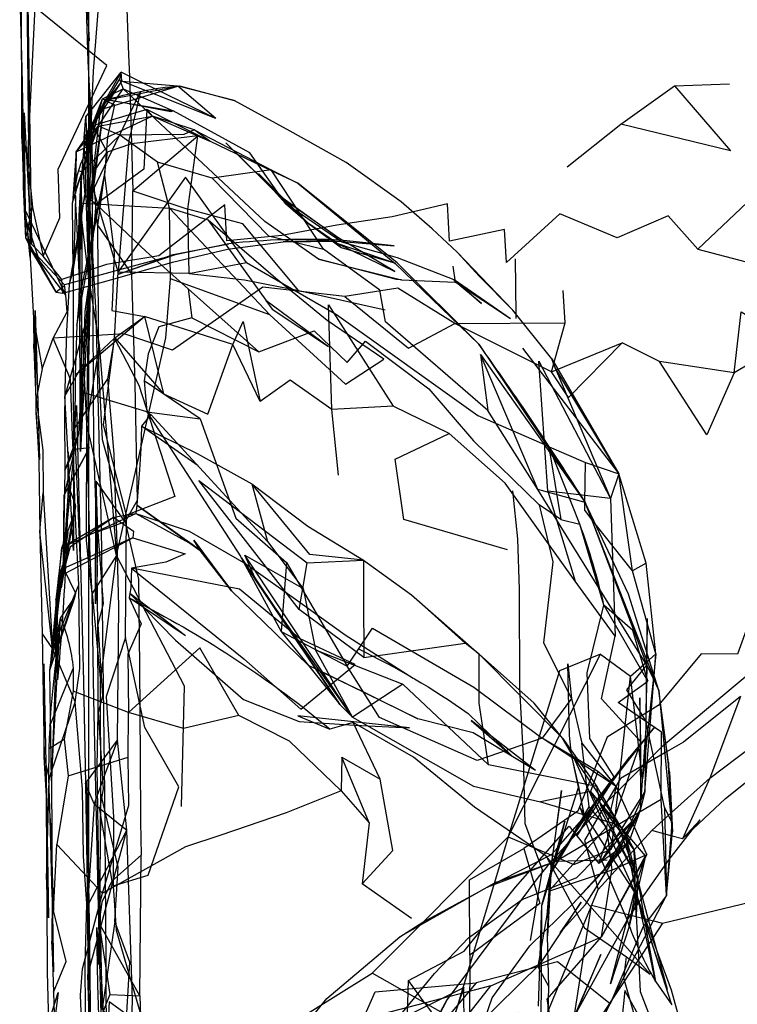
# Model space of a CAD drawing. Units: millimetres. Extents: x 104157 to 133194, y -10147 to 7094.
# Drawn here: x 109873 to 109906, y -2221 to -2176 of the extents above; entities that cross this region are included whole.
import ezdxf

# ---------------------------------------------------------------- set-up
doc = ezdxf.new("R2010")
doc.units = ezdxf.units.MM
doc.header["$LTSCALE"] = 500
doc.layers.add('Make2D', color=7, linetype='Continuous', true_color=0x000000)

msp = doc.modelspace()

# ---------------------------------------------------------------- linework, layer by layer
at = {"layer": 'Make2D', "lineweight": -3}
for p, q in [((109876.12, -2762.266), (109876.12, -1554.345)), ((109876.12, -2180.305), (109877.61, -2178.428)), ((109878.626, -2178.925), (109877.61, -2178.428)), ((109877.649, -2178.842), (109877.61, -2178.428)), ((109876.998, -2179.698), (109877.599, -2178.909)), ((109877.121, -2179.649), (109877.603, -2178.912)), ((109877.532, -2178.733), (109877.598, -2178.907)), ((109877.599, -2178.909), (109877.649, -2178.842)), ((109877.601, -2178.916), (109877.704, -2179.19)), ((109877.649, -2178.842), (109880.212, -2179.057)), ((109881.977, -2180.565), (109877.649, -2178.842)), ((109881.977, -2180.565), (109878.626, -2178.925)), ((109876.831, -2180.094), (109880.222, -2179.063)), ((109877.11, -2179.666), (109880.217, -2179.061)), ((109877.45, -2179.568), (109877.704, -2179.19)), ((109880.216, -2179.061), (109880.212, -2179.057)), ((109881.977, -2180.565), (109880.224, -2179.068)), ((109876.213, -2180.188), (109876.187, -2179.738)), ((109876.262, -2181.337), (109877.425, -2179.604)), ((109876.391, -2180.6), (109876.751, -2179.655)), ((109876.392, -2180.601), (109876.855, -2179.774)), ((109876.834, -2179.907), (109876.56, -2180.367)), ((109876.868, -2179.713), (109876.657, -2180.147)), ((109876.658, -2180.146), (109876.839, -2179.907)), ((109876.751, -2179.655), (109876.912, -2179.682)), ((109876.753, -2180.606), (109876.861, -2179.77)), ((109876.829, -2180.095), (109877.113, -2179.661)), ((109876.839, -2179.907), (109876.842, -2179.904)), ((109876.845, -2179.899), (109876.853, -2179.89)), ((109876.962, -2179.692), (109876.847, -2179.884)), ((109876.853, -2179.89), (109876.998, -2179.698)), ((109876.855, -2179.774), (109876.886, -2179.719)), ((109876.861, -2179.77), (109876.862, -2179.761)), ((109876.862, -2179.761), (109876.868, -2179.713)), ((109876.868, -2179.713), (109877.11, -2179.666)), ((109876.886, -2179.719), (109876.906, -2179.684)), ((109876.912, -2179.682), (109876.997, -2179.696)), ((109876.964, -2179.688), (109876.962, -2179.692)), ((109877.113, -2179.661), (109877.12, -2179.651)), ((109877.425, -2179.604), (109877.45, -2179.568)), ((109876.04, -2181.299), (109876.806, -2180.129)), ((109876.12, -2181.15), (109876.655, -2180.151)), ((109876.56, -2180.367), (109876.122, -2181.103)), ((109876.25, -2180.971), (109876.213, -2180.188)), ((109876.243, -2180.722), (109876.267, -2180.12)), ((109876.582, -2180.8), (109876.656, -2180.153)), ((109876.657, -2180.147), (109876.809, -2180.101)), ((109876.812, -2180.092), (109876.73, -2180.64)), ((109876.806, -2180.129), (109876.829, -2180.095)), ((109876.812, -2180.1), (109876.831, -2180.094)), ((109877.545, -2181.315), (109877.993, -2180.381)), ((109879.056, -2180.448), (109878.798, -2180.147)), ((109875.915, -2181.451), (109876.392, -2180.601)), ((109876.12, -2181.26), (109876.399, -2180.858)), ((109876.157, -2181.807), (109879.044, -2180.453)), ((109876.165, -2184.432), (109876.582, -2180.8)), ((109876.252, -2180.968), (109876.338, -2180.741)), ((109876.295, -2181.221), (109876.399, -2180.858)), ((109876.338, -2180.741), (109876.39, -2180.605)), ((109879.047, -2180.449), (109879.049, -2180.449)), ((109879.05, -2180.45), (109881.696, -2181.596)), ((109880.977, -2181.084), (109879.056, -2180.448)), ((109881.696, -2181.596), (109880.074, -2180.785)), ((109898.165, -2182.78), (109900.641, -2180.819)), ((109875.54, -2182.096), (109876.12, -2181.26)), ((109875.796, -2183.085), (109876.563, -2180.916)), ((109876.04, -2181.299), (109876.12, -2181.15)), ((109876.122, -2181.103), (109876.044, -2181.234)), ((109876.047, -2181.505), (109876.249, -2180.976)), ((109876.103, -2181.925), (109876.563, -2180.916)), ((109877.548, -2181.319), (109876.12, -2182.698)), ((109876.121, -2181.826), (109876.293, -2181.228)), ((109876.261, -2181.335), (109876.251, -2180.977)), ((109876.293, -2181.225), (109876.295, -2181.221)), ((109873.04, -2181.365), (109873.298, -2182.323)), ((109875.54, -2182.096), (109876.12, -2181.427)), ((109875.915, -2181.664), (109875.802, -2183.01)), ((109875.953, -2182.63), (109875.915, -2181.451)), ((109875.927, -2181.822), (109876.045, -2181.511)), ((109875.933, -2181.826), (109876.261, -2181.339)), ((109876.313, -2183.099), (109876.262, -2181.344)), ((109875.54, -2182.096), (109875.368, -2184.44)), ((109875.54, -2182.096), (109876.124, -2181.822)), ((109876.104, -2181.924), (109875.799, -2183.008)), ((109875.915, -2181.854), (109875.927, -2181.835)), ((109876.13, -2181.829), (109876.104, -2181.924)), ((109876.124, -2181.822), (109876.157, -2181.807)), ((109875.775, -2183.295), (109875.951, -2182.639)), ((109876.128, -2187.956), (109875.954, -2182.638)), ((109875.509, -2183.895), (109875.791, -2183.098)), ((109875.797, -2183.014), (109875.512, -2183.961)), ((109875.795, -2183.009), (109875.626, -2182.971)), ((109875.673, -2187.647), (109875.795, -2183.096)), ((109876.12, -2182.698), (109875.798, -2183.01)), ((109886.251, -2185.393), (109883.938, -2183.088)), ((109885.181, -2184.483), (109883.938, -2183.088)), ((109875.772, -2183.364), (109875.743, -2184.217)), ((109875.794, -2188.352), (109876.845, -2183.17)), ((109873.22, -2186.08), (109873.11, -2183.721)), ((109875.368, -2184.44), (109875.492, -2184.009)), ((109875.509, -2183.827), (109875.505, -2184.011)), ((109886.251, -2185.393), (109884.806, -2184.033)), ((109875.399, -2187.596), (109875.368, -2184.44)), ((109875.738, -2185.212), (109875.743, -2184.217)), ((109875.806, -2186.576), (109875.743, -2184.217)), ((109876.122, -2184.469), (109879.845, -2184.698)), ((109885.181, -2184.483), (109886.251, -2185.393)), ((109873.415, -2186.963), (109873.204, -2184.803)), ((109875.071, -2188.701), (109873.204, -2184.803)), ((109875.563, -2190.104), (109876.575, -2184.628)), ((109873.196, -2185.131), (109873.37, -2186.362)), ((109873.253, -2185.306), (109873.196, -2185.131)), ((109873.22, -2186.08), (109873.196, -2185.133)), ((109873.391, -2186.514), (109873.26, -2185.312)), ((109873.954, -2187.455), (109873.262, -2185.333)), ((109881.618, -2185.244), (109884.275, -2188.94)), ((109873.351, -2186.326), (109873.22, -2186.08)), ((109887.548, -2186.311), (109890.227, -2187.604)), ((109887.548, -2186.311), (109890.251, -2187.233)), ((109890.227, -2187.604), (109887.641, -2186.08)), ((109873.41, -2186.538), (109873.391, -2186.514)), ((109873.41, -2186.545), (109873.954, -2187.455)), ((109875.071, -2188.701), (109873.414, -2186.543)), ((109887.743, -2186.506), (109890.251, -2187.233)), ((109895.811, -2189.589), (109895.782, -2187.026)), ((109892.899, -2187.358), (109893.009, -2188.104)), ((109876.13, -2188.046), (109876.12, -2187.957)), ((109876.127, -2188.482), (109876.132, -2188.059)), ((109895.556, -2189.795), (109892.954, -2187.99)), ((109895.556, -2189.795), (109893.009, -2188.104)), ((109874.902, -2188.348), (109874.626, -2188.557)), ((109874.907, -2188.353), (109874.907, -2188.351)), ((109874.923, -2188.608), (109874.907, -2188.36)), ((109875.665, -2188.99), (109875.791, -2188.367)), ((109884.274, -2188.94), (109887.173, -2191.065)), ((109884.277, -2188.943), (109884.563, -2189.342)), ((109873.696, -2194.112), (109873.649, -2189.405)), ((109884.563, -2189.342), (109887.173, -2191.065)), ((109897.454, -2191.635), (109895.657, -2189.397)), ((109875.493, -2192.389), (109878.688, -2189.69)), ((109895.813, -2189.772), (109895.811, -2189.589)), ((109873.595, -2191.158), (109873.688, -2193.495)), ((109894.087, -2190.955), (109898.993, -2198.252)), ((109896.102, -2191.139), (109900.54, -2196.94)), ((109897.454, -2191.635), (109900.54, -2196.94)), ((109873.97, -2192.096), (109873.69, -2193.494)), ((109897.595, -2192.026), (109900.165, -2198.08)), ((109887.626, -2197.006), (109887.321, -2193.971)), ((109896.806, -2197.666), (109894.509, -2194.018)), ((109878.798, -2194.073), (109878.983, -2194.196)), ((109878.798, -2194.073), (109883.131, -2200.771)), ((109875.743, -2201.069), (109875.485, -2194.826)), ((109876.12, -2195.046), (109876.024, -2194.623)), ((109881.164, -2196.574), (109878.556, -2194.744)), ((109877.399, -2200.701), (109876.12, -2195.046)), ((109874.947, -2201.169), (109875.462, -2195.807)), ((109875.462, -2195.807), (109874.985, -2197.916)), ((109875.462, -2195.807), (109876.149, -2195.729)), ((109876.023, -2195.966), (109876.149, -2195.729)), ((109897.33, -2195.685), (109897.321, -2195.662)), ((109897.338, -2195.689), (109899.009, -2196.42)), ((109875.005, -2197.879), (109876.015, -2195.981)), ((109876.02, -2195.979), (109875.007, -2197.881)), ((109876.017, -2195.978), (109876.018, -2195.975)), ((109875.187, -2196.414), (109875.155, -2196.486)), ((109875.024, -2196.776), (109874.946, -2201.17)), ((109900.54, -2196.94), (109900.165, -2198.08)), ((109875.204, -2197.553), (109875.501, -2198.346)), ((109874.951, -2200.743), (109874.985, -2197.916)), ((109874.985, -2197.916), (109875.002, -2197.884)), ((109900.165, -2198.08), (109900.368, -2204.424)), ((109875.509, -2198.44), (109875.336, -2199.057)), ((109874.884, -2200.326), (109878.29, -2198.76)), ((109878.29, -2198.76), (109880.884, -2200.198)), ((109875.336, -2199.057), (109874.884, -2200.326)), ((109877.798, -2199.155), (109876.535, -2199.615)), ((109877.798, -2199.155), (109877.84, -2199.339)), ((109899.852, -2202.99), (109898.743, -2199.26)), ((109901.173, -2201.408), (109899.458, -2199.238)), ((109874.727, -2201.686), (109878.157, -2199.881)), ((109874.969, -2201.032), (109875.173, -2199.639)), ((109875.274, -2200.287), (109874.953, -2201.05)), ((109875.011, -2201.261), (109875.274, -2200.287)), ((109884.36, -2200.061), (109885.986, -2202.212)), ((109874.571, -2204.596), (109874.907, -2201.158)), ((109874.71, -2202.206), (109874.907, -2201.158)), ((109874.949, -2201.058), (109874.733, -2201.671)), ((109874.87, -2201.781), (109875.007, -2201.276)), ((109874.882, -2201.624), (109874.946, -2201.183)), ((109874.948, -2201.045), (109874.948, -2201.043)), ((109876.282, -2202.448), (109876.114, -2200.947)), ((109874.592, -2203.599), (109874.881, -2201.625)), ((109874.686, -2202.456), (109874.725, -2201.724)), ((109874.726, -2201.722), (109874.71, -2202.206)), ((109874.729, -2201.682), (109874.727, -2201.686)), ((109874.881, -2201.423), (109874.734, -2201.674)), ((109874.563, -2203.795), (109874.837, -2202.19)), ((109874.716, -2201.805), (109874.646, -2202.549)), ((109874.687, -2202.456), (109874.869, -2201.785)), ((109874.61, -2202.74), (109874.68, -2202.481)), ((109874.71, -2202.215), (109874.611, -2205.149)), ((109874.637, -2202.646), (109874.613, -2202.894)), ((109874.629, -2202.638), (109874.709, -2202.215)), ((109874.644, -2203.248), (109874.685, -2202.481)), ((109876.354, -2207.328), (109876.282, -2202.448)), ((109877.977, -2202.647), (109878.421, -2202.885)), ((109880.571, -2204.405), (109877.977, -2202.647)), ((109880.571, -2204.405), (109878.009, -2202.459)), ((109886.227, -2205.764), (109882.696, -2202.33)), ((109874.605, -2202.983), (109874.321, -2205.994)), ((109874.607, -2202.9), (109874.592, -2203.599)), ((109874.633, -2203.447), (109874.644, -2203.248)), ((109874.592, -2203.63), (109874.583, -2204.054)), ((109874.587, -2204.308), (109874.626, -2203.573)), ((109874.603, -2204.64), (109874.821, -2203.596)), ((109874.672, -2206.24), (109874.821, -2203.596)), ((109901.842, -2203.796), (109901.785, -2208.325)), ((109901.828, -2205.756), (109901.843, -2203.795)), ((109901.845, -2203.612), (109901.842, -2203.784)), ((109873.97, -2204.311), (109874.454, -2205.006)), ((109874.58, -2204.171), (109874.571, -2204.596)), ((109874.321, -2205.994), (109874.601, -2204.65)), ((109874.669, -2206.24), (109874.571, -2204.596)), ((109874.321, -2205.994), (109874.601, -2205.162)), ((109874.454, -2205.006), (109874.633, -2205.428)), ((109874.604, -2205.154), (109874.618, -2205.111)), ((109902.251, -2205.233), (109902.15, -2206.176)), ((109886.227, -2205.764), (109886.578, -2205.931)), ((109874.399, -2211.088), (109874.321, -2205.994)), ((109874.399, -2211.088), (109874.671, -2206.262)), ((109874.681, -2206.428), (109874.672, -2206.241)), ((109900.507, -2211.554), (109901.087, -2206.272)), ((109901.743, -2211.588), (109902.17, -2206.243)), ((109902.876, -2210.67), (109902.384, -2206.924)), ((109902.384, -2206.924), (109902.976, -2213.103)), ((109874.395, -2210.699), (109875.493, -2207.459)), ((109876.595, -2218.28), (109876.354, -2207.328)), ((109902.829, -2210.237), (109902.461, -2207.498)), ((109885.759, -2208.1), (109887.235, -2208.705)), ((109890.899, -2208.639), (109885.759, -2208.1)), ((109895.634, -2209.955), (109893.602, -2207.987)), ((109893.735, -2208.307), (109895.634, -2209.955)), ((109896.696, -2210.608), (109893.735, -2208.307)), ((109902.641, -2212.299), (109901.782, -2208.323)), ((109900.329, -2210.998), (109902.196, -2208.6)), ((109902.196, -2208.6), (109901.032, -2210.006)), ((109874.306, -2209.58), (109874.985, -2209.162)), ((109877.438, -2209.217), (109876.85, -2210.831)), ((109898.377, -2210.011), (109897.016, -2209.115)), ((109874.071, -2209.979), (109874.29, -2211.01)), ((109874.173, -2211.791), (109874.071, -2209.979)), ((109900.415, -2211.354), (109898.391, -2210.021)), ((109901.306, -2216.248), (109898.458, -2209.989)), ((109900.791, -2213.418), (109898.463, -2209.991)), ((109902.829, -2210.237), (109902.836, -2210.37)), ((109902.981, -2213.006), (109902.835, -2210.389)), ((109902.837, -2210.384), (109902.984, -2213.006)), ((109902.876, -2210.67), (109903.009, -2213.448)), ((109897.61, -2214.815), (109900.321, -2210.908)), ((109898.641, -2213.596), (109900.329, -2210.998)), ((109876.646, -2215.733), (109876.681, -2211.658)), ((109897.581, -2214.826), (109898.704, -2211.35)), ((109901.766, -2214.553), (109899.235, -2211.584)), ((109901.423, -2215.619), (109899.235, -2211.584)), ((109901.743, -2211.588), (109899.72, -2214.815)), ((109900.343, -2213.048), (109900.507, -2211.556)), ((109901.837, -2214.479), (109900.415, -2211.354)), ((109898.641, -2213.596), (109899.56, -2211.972)), ((109899.748, -2211.733), (109899.563, -2211.967)), ((109901.546, -2212.031), (109901.548, -2212.397)), ((109902.743, -2216.373), (109902.493, -2211.94)), ((109897.514, -2215.157), (109899.173, -2212.291)), ((109901.423, -2215.619), (109899.72, -2212.221)), ((109901.548, -2212.397), (109900.837, -2213.566)), ((109901.548, -2212.397), (109901.009, -2213.916)), ((109876.666, -2212.775), (109876.603, -2217.643)), ((109898.954, -2212.744), (109897.51, -2215.168)), ((109897.749, -2214.129), (109898.954, -2212.744)), ((109898.97, -2212.654), (109900.501, -2213.096)), ((109899.604, -2213.631), (109898.973, -2212.655)), ((109901.243, -2214.272), (109900.34, -2213.056)), ((109902.986, -2213.087), (109902.982, -2213.015)), ((109903.477, -2213.768), (109904.29, -2212.885)), ((109903.942, -2213.332), (109904.29, -2212.885)), ((109901.423, -2215.619), (109900.501, -2213.096)), ((109901.024, -2214.516), (109900.798, -2213.428)), ((109900.798, -2213.428), (109901.329, -2216.299)), ((109900.798, -2213.428), (109900.835, -2213.564)), ((109901.246, -2214.274), (109902.056, -2213.377)), ((109902.868, -2214.711), (109903.94, -2213.334)), ((109902.976, -2213.103), (109903.009, -2213.448)), ((109901.301, -2216.256), (109899.609, -2213.638)), ((109900.832, -2213.574), (109899.839, -2215.207)), ((109900.837, -2213.574), (109901.405, -2215.669)), ((109897.504, -2214.411), (109897.448, -2214.811)), ((109897.747, -2214.131), (109897.451, -2215.268)), ((109897.727, -2214.155), (109897.749, -2214.129)), ((109901.025, -2214.519), (109901.243, -2214.277)), ((109901.423, -2215.619), (109901.243, -2214.272)), ((109901.244, -2214.282), (109901.408, -2215.662)), ((109901.309, -2216.255), (109901.244, -2214.287)), ((109897.568, -2214.831), (109894.493, -2215.994)), ((109894.884, -2215.76), (109897.565, -2214.83)), ((109897.188, -2214.565), (109897.509, -2215.161)), ((109897.448, -2214.811), (109897.251, -2218.24)), ((109897.423, -2215.315), (109897.581, -2214.826)), ((109897.567, -2214.83), (109897.584, -2214.824)), ((109897.584, -2214.824), (109897.61, -2214.815)), ((109900.533, -2215.064), (109901.022, -2214.522)), ((109902.235, -2220.354), (109901.025, -2214.525)), ((109901.474, -2216.688), (109902.868, -2214.711)), ((109897.392, -2215.367), (109897.469, -2215.085)), ((109897.451, -2215.268), (109897.403, -2215.451)), ((109897.51, -2215.168), (109897.423, -2215.315)), ((109897.469, -2215.085), (109897.47, -2215.081)), ((109876.648, -2216.679), (109876.646, -2215.733)), ((109896.821, -2215.526), (109892.641, -2221.174)), ((109897.331, -2216.04), (109897.386, -2215.368)), ((109897.402, -2215.453), (109897.375, -2215.559)), ((109897.386, -2215.368), (109897.386, -2215.368)), ((109900.157, -2220.44), (109901.423, -2215.619)), ((109901.423, -2215.619), (109901.345, -2217.315)), ((109901.413, -2215.698), (109901.895, -2217.479)), ((109901.413, -2215.698), (109901.828, -2218.132)), ((109890.985, -2217.44), (109888.712, -2215.838)), ((109897.251, -2218.24), (109897.326, -2216.188)), ((109901.329, -2216.299), (109901.304, -2216.26)), ((109901.345, -2217.315), (109901.309, -2216.263)), ((109874.431, -2216.362), (109874.423, -2218.475)), ((109876.718, -2220.648), (109876.648, -2216.679)), ((109898.813, -2216.69), (109897.821, -2218.096)), ((109900.932, -2217.509), (109901.471, -2216.693)), ((109901.698, -2217.429), (109901.329, -2216.299)), ((109901.329, -2216.299), (109901.471, -2216.685)), ((109901.478, -2216.703), (109902.264, -2218.844)), ((109876.056, -2216.869), (109876.071, -2220.033)), ((109896.837, -2221.483), (109896.993, -2216.819)), ((109877.329, -2217.569), (109876.736, -2221.607)), ((109898.61, -2221.733), (109900.929, -2217.515)), ((109901.345, -2217.315), (109901.427, -2218.903)), ((109901.702, -2217.433), (109901.896, -2217.483)), ((109902.766, -2220.698), (109901.706, -2217.452)), ((109901.897, -2217.487), (109901.988, -2217.824)), ((109901.901, -2217.484), (109902.134, -2217.543)), ((109876.603, -2217.643), (109876.718, -2220.648)), ((109901.016, -2217.807), (109900.157, -2220.44)), ((109901.988, -2217.824), (109902.766, -2220.698)), ((109902.556, -2217.651), (109902.12, -2218.309)), ((109876.899, -2229.922), (109876.595, -2218.28)), ((109901.828, -2218.132), (109902.233, -2220.343)), ((109891.611, -2221.332), (109890.845, -2220.299)), ((109876.735, -2221.608), (109876.718, -2220.648)), ((109876.718, -2220.651), (109877.016, -2226.365)), ((109878.47, -2221.002), (109878.571, -2223.846))]:
    msp.add_line(p, q, dxfattribs=at)
for points in [[(109873.634, -2175.428), (109873.298, -2182.323), (109873.532, -2184.666), (109874.024, -2186.897), (109874.782, -2185.143), (109874.712, -2182.901), (109876.946, -2178.112), (109873.634, -2175.428), (109874.509, -2174.916), (109874.454, -2172.244), (109874.431, -2171.1), (109873.251, -2168.623)], [(109873.204, -2184.803), (109873.149, -2180.303), (109873.391, -2184.846), (109873.243, -2170.229), (109873.485, -2186.334), (109873.391, -2184.846), (109873.415, -2186.963), (109873.571, -2189.76), (109873.595, -2191.158), (109873.649, -2189.405), (109873.845, -2196.28), (109873.696, -2194.112), (109873.821, -2196.299), (109873.868, -2199.608), (109873.97, -2204.311), (109874.071, -2209.979), (109874.048, -2205.701), (109874.173, -2211.791), (109874.259, -2217.408), (109874.188, -2214.682), (109874.173, -2211.791), (109874.173, -2215.635), (109874.188, -2216.588), (109874.204, -2219.901), (109874.266, -2222.252)], [(109876.267, -2180.116), (109876.337, -2178.369), (109876.704, -2173.655), (109877.516, -2170.381), (109877.876, -2175.514), (109877.954, -2177.623), (109877.999, -2178.618)], [(109876.056, -2175.612), (109876.134, -2176.971), (109875.993, -2172.283)], [(109876.297, -2183.967), (109876.095, -2192.42), (109876.204, -2182.576), (109876.165, -2179.338), (109876.087, -2177.92), (109875.97, -2173.955)], [(109872.938, -2174.916), (109873.04, -2178.244), (109873.126, -2182.776), (109873.193, -2185.131)], [(109876.906, -2179.684), (109877.61, -2178.428), (109877.532, -2178.733), (109876.964, -2179.688)], [(109877.999, -2178.618), (109878.001, -2178.651), (109878.095, -2181.725), (109876.962, -2182.115), (109876.243, -2180.725)], [(109880.298, -2179.045), (109882.813, -2179.729), (109880.241, -2179.064)], [(109903.102, -2179.057), (109905.681, -2182.049), (109900.641, -2180.819), (109903.102, -2179.057), (109905.641, -2178.963)], [(109876.187, -2179.738), (109876.165, -2179.338), (109876.298, -2183.951), (109876.313, -2183.116)], [(109876.751, -2179.655), (109877.704, -2179.19), (109880.016, -2180.201)], [(109886.704, -2187.037), (109884.227, -2185.307), (109881.376, -2182.639), (109877.704, -2179.19)], [(109877.993, -2180.381), (109878.509, -2179.307), (109878.268, -2180.3)], [(109875.954, -2182.628), (109876.751, -2179.655), (109876.881, -2179.72)], [(109876.889, -2179.724), (109877.306, -2179.932), (109876.985, -2181.408), (109876.845, -2183.17)], [(109877.004, -2179.697), (109880.016, -2180.201), (109879.899, -2180.244), (109876.996, -2179.701)], [(109893.087, -2186.721), (109891.938, -2185.651), (109890.516, -2184.405), (109887.977, -2182.588), (109885.399, -2181.143), (109882.813, -2179.729)], [(109875.915, -2181.451), (109875.985, -2180.475), (109876.12, -2180.305)], [(109880.074, -2180.785), (109878.798, -2180.147), (109876.399, -2180.858)], [(109878.798, -2180.147), (109878.657, -2182.901), (109876.462, -2184.51)], [(109878.268, -2180.3), (109877.962, -2181.569), (109877.477, -2187.631), (109876.573, -2184.622)], [(109885.181, -2184.483), (109883.548, -2182.147), (109880.016, -2180.201)], [(109876.922, -2224.55), (109876.931, -2223.698), (109876.923, -2219.424), (109876.86, -2211.674), (109876.704, -2199.405), (109876.641, -2197.135), (109876.454, -2189.541), (109876.165, -2184.432), (109876.04, -2181.299), (109875.985, -2180.475), (109876.132, -2188.044)], [(109876.12, -2181.427), (109876.563, -2180.916), (109879.047, -2180.449)], [(109876.73, -2180.64), (109876.165, -2184.432), (109876.337, -2183.834), (109876.753, -2180.606)], [(109876.571, -2184.614), (109876.337, -2183.834), (109877.542, -2181.321)], [(109880.977, -2181.084), (109880.493, -2181.291), (109877.548, -2181.319), (109876.563, -2180.916)], [(109881.813, -2183.315), (109884.399, -2185.971), (109886.938, -2186.58), (109884.524, -2182.932), (109881.813, -2183.315), (109879.282, -2182.565), (109877.548, -2181.319)], [(109880.977, -2181.084), (109884.524, -2182.932), (109885.751, -2183.545), (109884.547, -2182.967)], [(109884.547, -2182.967), (109881.696, -2181.596), (109880.977, -2181.084)], [(109878.149, -2183.893), (109880.688, -2184.74), (109881.141, -2181.35)], [(109876.282, -2202.448), (109876.188, -2200.823), (109876.024, -2194.623), (109875.673, -2187.647), (109875.571, -2185.323), (109875.493, -2183.94), (109875.54, -2182.096), (109875.509, -2183.811)], [(109876.322, -2183.068), (109876.962, -2182.115), (109876.516, -2185.471), (109876.316, -2183.114)], [(109879.845, -2184.698), (109884.462, -2189.604), (109887.954, -2192.807), (109889.72, -2191.658), (109887.102, -2189.877), (109884.727, -2187.92), (109881.618, -2185.244), (109879.845, -2184.698), (109879.282, -2182.565)], [(109875.845, -2182.858), (109875.938, -2184.073), (109876.462, -2184.51)], [(109904.188, -2186.588), (109908.282, -2187.655), (109907.595, -2183.358), (109904.188, -2186.588), (109902.821, -2185.041), (109900.47, -2186.053), (109897.829, -2184.959), (109895.36, -2187.194), (109895.274, -2185.67), (109892.735, -2186.213), (109892.649, -2184.487), (109890.102, -2185.088), (109887.556, -2185.479), (109885.016, -2185.955), (109882.485, -2186.198), (109882.384, -2184.537), (109879.352, -2186.893), (109876.931, -2187.295), (109874.884, -2187.975)], [(109875.775, -2183.36), (109875.806, -2186.576), (109875.743, -2195.901), (109875.954, -2189.448), (109876.132, -2188.152)], [(109876.578, -2184.614), (109876.845, -2183.17), (109877.298, -2186.764), (109877.212, -2188.83), (109877.181, -2189.401), (109878.688, -2189.69)], [(109894.087, -2190.955), (109890.329, -2187.205), (109885.751, -2183.545)], [(109885.751, -2183.545), (109890.243, -2187.237), (109894.087, -2190.955)], [(109876.595, -2217.643), (109876.571, -2214.338), (109876.501, -2210.451), (109876.548, -2207.944), (109876.532, -2203.889), (109876.501, -2201.533), (109876.438, -2202.936), (109876.446, -2198.233), (109876.352, -2195.764), (109876.298, -2183.97)], [(109876.516, -2185.471), (109878.11, -2187.74), (109878.149, -2183.893)], [(109875.503, -2184.124), (109875.477, -2185.573), (109875.399, -2187.596), (109875.415, -2200.471), (109875.016, -2193.365)], [(109875.734, -2185.411), (109875.938, -2184.073), (109875.694, -2185.464)], [(109876.12, -2187.957), (109875.704, -2184.444), (109876.122, -2184.469)], [(109892.954, -2187.99), (109890.345, -2186.979), (109887.782, -2186.26), (109885.181, -2184.483)], [(109874.024, -2186.897), (109873.22, -2186.08), (109873.532, -2184.666)], [(109875.735, -2184.706), (109875.665, -2188.99), (109875.563, -2190.104), (109875.493, -2192.389), (109875.485, -2194.826), (109875.556, -2193.791), (109875.743, -2201.069), (109875.884, -2206.51), (109875.97, -2211.217), (109876.056, -2216.869), (109876.024, -2211.17), (109876.149, -2218.592), (109876.212, -2224.346), (109876.071, -2220.033), (109876.195, -2222.831)], [(109875.759, -2193.162), (109875.891, -2191.823), (109876.001, -2189.862), (109876.462, -2184.51), (109878.759, -2186.694), (109880.704, -2188.405)], [(109884.462, -2189.604), (109879.891, -2187.955), (109879.845, -2184.698)], [(109889.782, -2189.393), (109885.806, -2188.502), (109883.22, -2185.416), (109880.688, -2184.74)], [(109885.806, -2188.502), (109883.29, -2188.006), (109880.751, -2187.717), (109880.688, -2184.74)], [(109875.694, -2185.465), (109875.212, -2188.213), (109875.399, -2187.596), (109875.733, -2185.417)], [(109876.132, -2188.178), (109875.743, -2195.901), (109875.712, -2190.166), (109875.737, -2185.418)], [(109876.516, -2185.471), (109876.571, -2192.049), (109876.743, -2195.354), (109877.798, -2199.155), (109876.462, -2197.28)], [(109874.626, -2188.557), (109874.923, -2188.608), (109877.462, -2187.905), (109879.985, -2187.174), (109882.509, -2186.584), (109885.071, -2186.237)], [(109873.367, -2186.34), (109874.626, -2188.557), (109873.954, -2187.455), (109873.36, -2186.343)], [(109880.102, -2186.842), (109877.532, -2187.541), (109875.001, -2188.233), (109873.417, -2186.542)], [(109894.173, -2191.44), (109898.993, -2198.252), (109896.806, -2197.666), (109894.173, -2191.44), (109894.509, -2194.018), (109889.79, -2189.928), (109889.532, -2188.479), (109886.938, -2186.58)], [(109874.906, -2188.345), (109874.884, -2187.975), (109874.024, -2186.897)], [(109883.384, -2187.194), (109887.54, -2189.592), (109894.04, -2194.244), (109897.33, -2195.685)], [(109890.532, -2187.993), (109890.298, -2187.983), (109886.704, -2187.037), (109890.532, -2187.99), (109893.009, -2188.104)], [(109877.313, -2190.701), (109878.431, -2192.846), (109880.087, -2197.979), (109877.852, -2198.85), (109876.806, -2194.674), (109877.313, -2190.701), (109877.477, -2187.631)], [(109908.415, -2190.776), (109905.86, -2192.287), (109906.181, -2189.471), (109908.415, -2190.776), (109908.282, -2187.655)], [(109876.134, -2188.073), (109876.602, -2191.006), (109876.12, -2194.023)], [(109876.602, -2191.006), (109877.399, -2200.701), (109879.665, -2190.67), (109879.891, -2187.955)], [(109877.798, -2199.155), (109878.368, -2198.151), (109878.259, -2192.799), (109878.11, -2187.74)], [(109887.915, -2188.76), (109884.134, -2188.334), (109879.977, -2191.233), (109877.759, -2190.487), (109874.477, -2190.678), (109875.126, -2189.475), (109875.071, -2188.701), (109875.001, -2188.233), (109874.977, -2188.291), (109874.907, -2188.345)], [(109876.12, -2194.023), (109876.024, -2194.623), (109876.127, -2188.482)], [(109880.876, -2189.752), (109883.954, -2191.307), (109880.704, -2188.405), (109880.876, -2189.752), (109879.345, -2190.158), (109878.852, -2191.401), (109878.673, -2192.647)], [(109897.446, -2192.237), (109900.696, -2190.893), (109898.22, -2193.424), (109897.446, -2192.237), (109898.063, -2189.983), (109897.977, -2188.487)], [(109887.321, -2193.971), (109887.165, -2189.151), (109890.149, -2193.811), (109887.321, -2193.971), (109885.407, -2192.619), (109884.016, -2193.604)], [(109873.571, -2189.76), (109873.97, -2192.096), (109874.477, -2190.678)], [(109876.001, -2189.862), (109875.016, -2193.365), (109875.891, -2191.823)], [(109875.493, -2192.389), (109877.321, -2190.666), (109878.688, -2189.69)], [(109883.954, -2191.307), (109886.501, -2190.35), (109888.024, -2191.799), (109888.868, -2190.823), (109891.79, -2193.026), (109893.845, -2195.424), (109896.876, -2198.365), (109897.501, -2200.998), (109897.079, -2204.733), (109898.368, -2207.291), (109897.016, -2209.115)], [(109897.446, -2192.237), (109892.985, -2190.014), (109898.063, -2189.983)], [(109874.604, -2204.641), (109875.665, -2202.061), (109875.501, -2198.67), (109875.438, -2196.471), (109875.368, -2195.19), (109875.274, -2192.576), (109874.477, -2190.678)], [(109875.485, -2194.826), (109877.001, -2192.561), (109877.321, -2190.666), (109879.563, -2193.248)], [(109905.86, -2192.287), (109902.423, -2191.76), (109900.696, -2190.893)], [(109897.274, -2197.744), (109896.852, -2191.748), (109900.165, -2198.08), (109897.274, -2197.744), (109898.532, -2201.889)], [(109900.54, -2196.94), (109897.595, -2192.026), (109897.454, -2191.635)], [(109905.86, -2192.287), (109904.595, -2195.143), (109902.423, -2191.76)], [(109878.798, -2194.073), (109881.259, -2194.397), (109878.673, -2192.647), (109878.798, -2194.073), (109875.759, -2193.162), (109875.649, -2195.088)], [(109876.071, -2220.033), (109877.876, -2213.365), (109877.438, -2209.217), (109877.509, -2203.033), (109877.423, -2200.127), (109877.368, -2198.565), (109877.29, -2196.026), (109877.001, -2192.561)], [(109873.69, -2193.516), (109874.001, -2195.85), (109874.024, -2197.807), (109874.454, -2205.006), (109874.601, -2204.648)], [(109895.407, -2200.448), (109890.634, -2199.037), (109890.235, -2196.256), (109892.727, -2195.08), (109890.149, -2193.811)], [(109888.774, -2200.916), (109886.306, -2200.651), (109883.641, -2197.393), (109884.36, -2200.061), (109878.985, -2194.198), (109878.556, -2194.744), (109878.516, -2195.768), (109878.454, -2196.76), (109878.415, -2197.338), (109878.36, -2197.975), (109878.329, -2198.381), (109878.29, -2198.76)], [(109881.259, -2194.397), (109882.899, -2198.987), (109885.235, -2201.018), (109888.032, -2205.799)], [(109876.114, -2200.947), (109876.009, -2200.002), (109876.024, -2194.623)], [(109878.556, -2194.744), (109881.11, -2195.994), (109883.641, -2197.393), (109886.212, -2199.354), (109888.774, -2200.916), (109890.993, -2202.514)], [(109875.159, -2196.413), (109875.649, -2195.088), (109875.462, -2195.807), (109875.188, -2196.413)], [(109901.009, -2213.916), (109899.618, -2214.893), (109901.556, -2209.291), (109899.751, -2207.315), (109900.368, -2204.424), (109898.532, -2201.889), (109895.306, -2197.362), (109892.727, -2195.08)], [(109897.325, -2195.686), (109897.876, -2199.037), (109896.876, -2198.365)], [(109897.876, -2199.037), (109898.743, -2199.26), (109897.334, -2195.696)], [(109875.153, -2196.491), (109875.024, -2196.776), (109875.154, -2196.425)], [(109898.977, -2198.227), (109899.009, -2196.42), (109900.54, -2196.94)], [(109901.798, -2201.049), (109901.173, -2201.408), (109900.54, -2196.94)], [(109902.17, -2206.243), (109902.251, -2205.233), (109901.798, -2201.049), (109900.54, -2196.94)], [(109874.957, -2201.032), (109875.204, -2197.553), (109874.955, -2200.702)], [(109885.813, -2203.194), (109881.196, -2197.244), (109886.188, -2201.041)], [(109874.454, -2205.006), (109873.868, -2199.608), (109874.024, -2197.807)], [(109896.477, -2218.448), (109897.024, -2215.198), (109896.227, -2213.076), (109896.157, -2209.944), (109895.977, -2206.842), (109895.97, -2202.268), (109895.891, -2199.936), (109895.657, -2197.717)], [(109901.837, -2205.756), (109901.782, -2208.323), (109900.915, -2206.901), (109901.837, -2205.756), (109896.806, -2197.666)], [(109874.837, -2202.19), (109875.501, -2198.346), (109875.509, -2198.44), (109874.846, -2202.191)], [(109899.458, -2199.238), (109898.97, -2198.619), (109898.977, -2198.227)], [(109902.384, -2206.924), (109900.993, -2202.49), (109898.993, -2198.252)], [(109874.966, -2200.278), (109877.266, -2198.936), (109878.29, -2198.76)], [(109875.274, -2200.287), (109877.266, -2198.936), (109878.188, -2199.584), (109878.157, -2199.881), (109880.563, -2200.627), (109879.673, -2201.01), (109878.095, -2201.283)], [(109877.813, -2204.479), (109876.923, -2207.205), (109877.266, -2212.76), (109877.251, -2215.928), (109878.852, -2215.44), (109880.274, -2211.373), (109878.696, -2208.635), (109877.813, -2204.479), (109877.852, -2198.85)], [(109878.29, -2198.76), (109880.751, -2199.58), (109883.352, -2201.092), (109885.86, -2202.873), (109887.938, -2204.354), (109891.071, -2206.362)], [(109877.842, -2199.347), (109878.407, -2201.799), (109878.454, -2205.807), (109878.493, -2210.03), (109878.509, -2212.975), (109878.532, -2214.522)], [(109878.157, -2199.881), (109874.954, -2201.299), (109874.884, -2201.418)], [(109876.533, -2199.622), (109876.79, -2202.928), (109876.532, -2203.889), (109876.751, -2207.19), (109876.548, -2207.944), (109876.79, -2211.463), (109876.61, -2212.424), (109877.188, -2215.709)], [(109874.672, -2206.241), (109874.563, -2203.795), (109874.884, -2200.326), (109874.61, -2202.74), (109874.677, -2206.24)], [(109874.951, -2200.743), (109874.837, -2202.19), (109875.063, -2200.787), (109874.946, -2201.178)], [(109880.391, -2212.268), (109880.524, -2206.721), (109877.399, -2200.701)], [(109883.134, -2200.776), (109884.985, -2204.201), (109887.681, -2207.565)], [(109883.145, -2200.793), (109887.681, -2207.565), (109883.852, -2201.893), (109883.14, -2200.791)], [(109888.274, -2208.151), (109883.313, -2200.69), (109885.993, -2202.221)], [(109888.274, -2208.151), (109883.852, -2201.893), (109883.313, -2200.69)], [(109909.477, -2200.412), (109906.884, -2202.83), (109906.016, -2205.256), (109904.329, -2205.24), (109902.462, -2207.491)], [(109878.095, -2201.283), (109883.266, -2205.459), (109885.884, -2207.791), (109888.399, -2205.725), (109885.829, -2204.533), (109883.071, -2202.248), (109878.095, -2201.283), (109878.056, -2202.178), (109877.977, -2202.647), (109878.532, -2203.858), (109877.923, -2205.252), (109877.946, -2207.936)], [(109885.235, -2201.018), (109884.985, -2204.201), (109888.032, -2205.799)], [(109885.984, -2202.216), (109886.188, -2201.041), (109888.774, -2200.916), (109888.782, -2202.674), (109888.798, -2205.401), (109893.462, -2204.744)], [(109874.321, -2205.994), (109874.954, -2201.299), (109875.516, -2202.444)], [(109901.942, -2205.508), (109902.251, -2205.233), (109901.173, -2201.408)], [(109874.638, -2205.442), (109875.493, -2207.459), (109875.704, -2205.912), (109875.665, -2202.061)], [(109874.622, -2205.101), (109875.516, -2202.444), (109875.47, -2202.647), (109874.627, -2205.103)], [(109874.636, -2205.429), (109874.821, -2203.596), (109875.47, -2202.647)], [(109878.009, -2202.459), (109880.11, -2204.604), (109883.243, -2207.346), (109885.821, -2208.354), (109888.36, -2208.518), (109890.899, -2208.639)], [(109888.798, -2205.401), (109885.813, -2203.194), (109885.983, -2202.22)], [(109885.993, -2202.221), (109886.571, -2205.045), (109890.587, -2206.635), (109894.54, -2210.358), (109894.102, -2207.502), (109894.102, -2205.252), (109897.946, -2209.115)], [(109898.954, -2212.744), (109900.321, -2210.908), (109899.212, -2209.135), (109899.079, -2206.115), (109899.852, -2202.99)], [(109901.823, -2206.41), (109901.876, -2206.502), (109901.181, -2204.162), (109899.852, -2202.99), (109901.818, -2206.403)], [(109903.477, -2213.768), (109905.462, -2211.908), (109908.485, -2209.487), (109910.884, -2206.639), (109912.516, -2204.686)], [(109874.609, -2205.227), (109874.556, -2206.819), (109874.399, -2211.088), (109874.431, -2216.362), (109874.501, -2219.901), (109874.423, -2218.475), (109874.501, -2220.83), (109874.704, -2227.846), (109874.798, -2232.6), (109874.962, -2235.362), (109875.016, -2240.131), (109874.985, -2240.612), (109875.063, -2245.311), (109875.11, -2242.846), (109875.204, -2250.073), (109875.313, -2258.506), (109875.274, -2262.811)], [(109883.04, -2208.076), (109881.243, -2204.963), (109877.946, -2207.936)], [(109890.587, -2206.635), (109888.274, -2208.151), (109886.571, -2205.045)], [(109897.946, -2209.115), (109896.641, -2207.514), (109894.102, -2205.252)], [(109899.704, -2205.244), (109897.806, -2206.026), (109895.446, -2213.666), (109899.704, -2205.244), (109901.087, -2206.272)], [(109898.196, -2205.698), (109898.368, -2207.291), (109898.837, -2209.346), (109900.408, -2211.345)], [(109898.384, -2210.01), (109898.274, -2208.998), (109898.196, -2205.698)], [(109907.407, -2205.432), (109902.501, -2209.545), (109900.509, -2211.551)], [(109902.15, -2206.178), (109901.634, -2210.998), (109901.087, -2206.272), (109901.942, -2205.508)], [(109874.321, -2208.549), (109875.407, -2205.908), (109875.399, -2206.963)], [(109886.587, -2205.935), (109888.72, -2206.951), (109891.282, -2208.237), (109886.576, -2205.934)], [(109876.735, -2221.612), (109877.806, -2222.83), (109878.016, -2219.444), (109877.329, -2217.569), (109877.47, -2215.076), (109876.681, -2211.658), (109876.657, -2206.506)], [(109900.009, -2214.744), (109897.61, -2214.815), (109902.493, -2211.94), (109902.509, -2208.846), (109900.516, -2207.479), (109901.876, -2206.502)], [(109901.784, -2208.349), (109901.743, -2211.588), (109901.548, -2212.397), (109901.806, -2208.658), (109901.823, -2206.409)], [(109876.092, -2229.94), (109876.071, -2228.967), (109876.001, -2225.869), (109875.993, -2223.783), (109875.977, -2221.643), (109875.954, -2219.58), (109876.024, -2216.76), (109875.876, -2214.569), (109875.829, -2211.471), (109875.493, -2207.459)], [(109887.681, -2207.565), (109888.274, -2208.151), (109893.852, -2211.342), (109896.931, -2212.065), (109898.964, -2212.652)], [(109902.459, -2207.495), (109902.352, -2207.623), (109900.001, -2209.084), (109898.657, -2212.487), (109896.165, -2214.205)], [(109901.549, -2212.026), (109901.556, -2209.291), (109901.516, -2207.256), (109901.545, -2212.026)], [(109906.141, -2207.198), (109903.516, -2209.307), (109902.767, -2209.74)], [(109906.141, -2207.198), (109904.735, -2210.963), (109907.938, -2208.541)], [(109887.743, -2211.557), (109885.376, -2209.256), (109883.04, -2208.076), (109880.485, -2208.678), (109877.946, -2207.936)], [(109887.782, -2209.998), (109889.548, -2211.01), (109888.306, -2208.405), (109887.235, -2208.705)], [(109897.456, -2214.868), (109897.188, -2214.565), (109893.899, -2212.307), (109891.079, -2210.006), (109888.306, -2208.405)], [(109896.696, -2210.608), (109893.837, -2208.873), (109891.282, -2208.237)], [(109876.368, -2212.155), (109875.97, -2211.217), (109877.438, -2209.217)], [(109900.407, -2211.347), (109899.571, -2210.658), (109897.016, -2209.115)], [(109898.453, -2209.978), (109897.946, -2209.115), (109899.524, -2211.354), (109899.745, -2211.729)], [(109900.415, -2211.354), (109899.97, -2213.225), (109899.173, -2212.291), (109898.837, -2209.346)], [(109902.767, -2209.74), (109900.618, -2210.983), (109900.407, -2211.346)], [(109875.173, -2210.854), (109874.649, -2214.018), (109876.759, -2216.268), (109877.97, -2212.205), (109877.938, -2210.002)], [(109887.743, -2211.557), (109889.04, -2213.03), (109887.782, -2209.998), (109887.743, -2211.557), (109885.212, -2212.569), (109882.204, -2213.588), (109880.571, -2214.139), (109876.759, -2216.268)], [(109900.334, -2213.048), (109899.72, -2212.221), (109899.524, -2211.354), (109894.54, -2210.358)], [(109898.384, -2210.01), (109898.954, -2212.744), (109898.704, -2211.35), (109898.387, -2210.025)], [(109899.742, -2211.729), (109901.032, -2210.006), (109900.329, -2210.998), (109899.754, -2211.726)], [(109874.173, -2215.635), (109874.29, -2211.01), (109874.393, -2210.705)], [(109899.571, -2210.658), (109899.235, -2211.584), (109896.931, -2212.065)], [(109876.85, -2210.833), (109876.368, -2212.155), (109877.876, -2213.365)], [(109889.04, -2213.03), (109888.712, -2215.838), (109890.126, -2214.299), (109889.548, -2211.01)], [(109902.97, -2212.554), (109904.735, -2210.963), (109903.477, -2213.768), (109902.993, -2213.635)], [(109897.403, -2215.246), (109897.907, -2211.53), (109897.504, -2214.411)], [(109900.406, -2211.348), (109898.962, -2213.834), (109899.595, -2216.104), (109900.529, -2215.069)], [(109899.235, -2211.584), (109900.501, -2213.096), (109899.72, -2212.221)], [(109901.743, -2211.588), (109901.118, -2212.99), (109899.72, -2214.815)], [(109876.368, -2212.155), (109876.056, -2216.869), (109877.876, -2213.365)], [(109899.75, -2211.737), (109901.243, -2214.272), (109900.799, -2213.43)], [(109902.134, -2217.543), (109902.556, -2217.651), (109907.415, -2216.479), (109911.985, -2212.151)], [(109898.967, -2212.646), (109898.743, -2212.299), (109899.29, -2213.69), (109900.926, -2217.512)], [(109902.993, -2213.635), (109902.056, -2213.377), (109902.97, -2212.554)], [(109889.141, -2225.901), (109889.712, -2224.448), (109890.227, -2222.198), (109892.056, -2219.971), (109893.618, -2218.323), (109896.095, -2216.565), (109898.61, -2215.549), (109901.118, -2212.99)], [(109895.446, -2213.666), (109898.477, -2214.94), (109900.212, -2214.244), (109900.342, -2213.059)], [(109897.47, -2215.081), (109898.056, -2212.951), (109897.747, -2214.131)], [(109897.821, -2218.096), (109899.009, -2216.783), (109900.595, -2214.283), (109901.118, -2212.99)], [(109876.329, -2225.854), (109878.009, -2225.533), (109878.134, -2221.17), (109877.876, -2213.365)], [(109891.681, -2231.955), (109890.837, -2226.823), (109890.751, -2223.889), (109890.845, -2220.299), (109893.423, -2218.944), (109895.782, -2215.994), (109898.251, -2213.186), (109899.618, -2214.893)], [(109896.384, -2235.748), (109898.016, -2233.377), (109898.774, -2230.666), (109898.876, -2228.651), (109899.477, -2222.651), (109900.141, -2221.373), (109902.743, -2216.373), (109903.009, -2213.448)], [(109900.227, -2215.213), (109897.298, -2216.198), (109899.97, -2213.225)], [(109899.97, -2213.225), (109900.227, -2215.213), (109901.837, -2214.479)], [(109901.009, -2213.916), (109900.363, -2214.649), (109899.766, -2215.326), (109898.431, -2216.764), (109900.992, -2213.934)], [(109874.501, -2220.83), (109875.079, -2219.424), (109874.501, -2217.069), (109874.649, -2214.018)], [(109894.493, -2215.994), (109897.438, -2214.487), (109897.727, -2214.155)], [(109878.47, -2221.002), (109878.532, -2214.522), (109877.188, -2215.709), (109876.727, -2216.682), (109876.604, -2217.577)], [(109897.514, -2215.17), (109898.962, -2217.858), (109900.899, -2219.209), (109901.993, -2220.006), (109897.458, -2214.87)], [(109894.649, -2220.545), (109887.798, -2222.326), (109884.852, -2226.955), (109889.735, -2225.393), (109892.227, -2223.608), (109894.649, -2220.545), (109899.751, -2218.276), (109900.227, -2215.213)], [(109897.431, -2214.936), (109897.22, -2217.287), (109896.813, -2219.651), (109897.313, -2220.588)], [(109894.884, -2215.76), (109890.454, -2218.287), (109891.509, -2217.604), (109894.129, -2216.191)], [(109897.375, -2215.559), (109897.345, -2215.674), (109896.993, -2216.819), (109897.392, -2215.367)], [(109875.376, -2239.155), (109878.087, -2243.436), (109875.712, -2244.045), (109874.985, -2240.612), (109875.376, -2239.155), (109875.462, -2233.916), (109875.97, -2230.748), (109875.86, -2223.944), (109875.743, -2220.971), (109875.829, -2219.76), (109876.759, -2216.268)], [(109877.251, -2215.928), (109877.384, -2217.971), (109878.688, -2222.455), (109877.063, -2221.28), (109876.931, -2223.698), (109878.915, -2226.389), (109878.86, -2230.17), (109878.891, -2232.303), (109878.595, -2233.932)], [(109893.681, -2219.119), (109893.657, -2222.018), (109895.915, -2221.76), (109896.399, -2223.869), (109899.595, -2216.104)], [(109891.376, -2223.373), (109893.899, -2222.51), (109896.938, -2219.514), (109898.813, -2216.69)], [(109902.743, -2216.373), (109901.657, -2217.803), (109900.141, -2221.373)], [(109890.368, -2230.967), (109892.095, -2228.701), (109893.282, -2226.666), (109893.532, -2224.494), (109894.712, -2221.1), (109896.438, -2218.701), (109898.431, -2216.764)], [(109897.245, -2224.818), (109896.97, -2222.651), (109896.993, -2216.819)], [(109902.12, -2218.309), (109898.11, -2224.365), (109899.29, -2216.819), (109901.694, -2217.431)], [(109902.241, -2220.356), (109902.985, -2221.408), (109901.704, -2217.455)], [(109876.568, -2230.298), (109876.524, -2227.631), (109876.618, -2229.033), (109876.54, -2226.678), (109876.485, -2223.432), (109876.587, -2224.768), (109876.61, -2222.85), (109876.532, -2220.498), (109876.493, -2217.854), (109876.571, -2219.557), (109876.587, -2218.281)], [(109877.087, -2220.932), (109878.47, -2221.002), (109876.597, -2217.648)], [(109876.602, -2217.694), (109877.087, -2220.932), (109876.704, -2221.901), (109876.61, -2222.85), (109878.571, -2223.846), (109878.587, -2226.045), (109878.571, -2228.647), (109881.173, -2227.221)], [(109879.735, -2242.721), (109878.946, -2239.596), (109879.181, -2237.244), (109880.079, -2235.092), (109880.993, -2231.24), (109882.751, -2226.498), (109887.087, -2221.123), (109890.454, -2218.287)], [(109883.954, -2234.842), (109885.399, -2232.471), (109887.923, -2231.061), (109889.899, -2228.557), (109892.36, -2226.838), (109894.798, -2225.573), (109897.688, -2223.826), (109897.243, -2221.151), (109899.751, -2218.276)], [(109897.235, -2226.256), (109897.251, -2223.916), (109897.259, -2222.955), (109897.313, -2220.588), (109897.251, -2218.24)], [(109901.427, -2218.903), (109901.524, -2220.795), (109903.056, -2224.799)], [(109902.265, -2218.847), (109902.954, -2220.721), (109904.454, -2226.186), (109904.876, -2230.647)], [(109900.141, -2221.373), (109897.72, -2219.428), (109893.962, -2220.408)], [(109898.61, -2221.733), (109899.712, -2219.092), (109897.665, -2223.85), (109897.246, -2224.738)], [(109904.806, -2231.842), (109904.579, -2229.502), (109904.227, -2226.557), (109902.813, -2225.026), (109901.509, -2222.752), (109900.774, -2220.182), (109900.899, -2219.209)], [(109884.806, -2228.522), (109883.22, -2223.678), (109889.173, -2219.948)], [(109889.548, -2227.303), (109890.227, -2222.198), (109893.407, -2220.619)], [(109893.423, -2222.518), (109893.407, -2220.619), (109891.938, -2224.908), (109893.423, -2222.518), (109893.282, -2226.666), (109892.313, -2223.865), (109891.915, -2221.74)], [(109874.266, -2222.256), (109874.704, -2220.846), (109874.295, -2224.121)], [(109891.46, -2223.316), (109892.641, -2221.174), (109889.688, -2226.838), (109887.376, -2231.901), (109890.149, -2225.694), (109891.457, -2223.322)], [(109891.47, -2222.873), (109891.915, -2221.74), (109891.615, -2221.337)]]:
    msp.add_lwpolyline(points, dxfattribs=at)
for points in [[(109873.04, -2178.244), (109872.985, -2174.35), (109873.04, -2181.365)], [(109873.11, -2183.721), (109873.126, -2182.776), (109873.04, -2181.365)], [(109878.095, -2181.725), (109878.149, -2183.893), (109881.141, -2181.35)], [(109885.056, -2184.26), (109882.438, -2181.678), (109884.806, -2184.033), (109887.641, -2186.08)], [(109877.477, -2187.631), (109880.806, -2187.682), (109883.384, -2187.194), (109880.571, -2183.256)], [(109887.743, -2186.506), (109887.548, -2186.311), (109886.251, -2185.393)], [(109887.712, -2186.166), (109885.071, -2186.237), (109887.618, -2186.205), (109890.188, -2186.424)], [(109880.102, -2186.842), (109877.485, -2187.729), (109880.009, -2186.826), (109882.571, -2186.33)], [(109895.657, -2189.397), (109893.087, -2186.721), (109894.126, -2187.838)], [(109893.032, -2188.104), (109892.954, -2187.99), (109894.212, -2189.08)], [(109892.985, -2190.014), (109890.36, -2188.373), (109887.915, -2188.76), (109890.845, -2191.143)], [(109881.602, -2194.182), (109882.759, -2190.983), (109878.688, -2189.69), (109879.563, -2193.248)], [(109882.759, -2190.983), (109883.235, -2189.92), (109884.016, -2193.604)], [(109876.532, -2199.611), (109876.462, -2197.28), (109876.446, -2198.233), (109876.501, -2201.533), (109876.532, -2199.615)], [(109878.329, -2198.381), (109881.251, -2200.475), (109880.884, -2200.198)], [(109902.384, -2206.924), (109898.993, -2198.252), (109901.837, -2205.756)], [(109881.251, -2200.475), (109880.954, -2200.002), (109882.696, -2202.33)], [(109877.399, -2200.701), (109876.282, -2202.448), (109876.657, -2206.506)], [(109890.993, -2202.514), (109894.102, -2205.252), (109893.462, -2204.744)], [(109893.86, -2206.768), (109897.016, -2209.115), (109894.009, -2210.147), (109889.509, -2208.166), (109888.032, -2205.799), (109889.196, -2204.057)], [(109874.985, -2209.162), (109875.173, -2210.854), (109877.938, -2210.002), (109877.946, -2207.936), (109875.399, -2206.963)], [(109902.743, -2216.373), (109902.993, -2213.033), (109902.641, -2212.299)], [(109874.345, -2212.819), (109874.501, -2217.069), (109874.431, -2216.362)], [(109895.446, -2213.666), (109892.931, -2222.08), (109889.173, -2219.948)], [(109893.681, -2219.119), (109893.657, -2215.647), (109896.165, -2214.205), (109896.907, -2216.737)], [(109901.766, -2214.553), (109901.837, -2214.479), (109899.751, -2218.276)], [(109901.016, -2217.807), (109901.423, -2215.619), (109901.766, -2214.553)], [(109890.22, -2224.893), (109887.579, -2224.768), (109889.321, -2220.811), (109893.962, -2220.408)], [(109900.813, -2220.756), (109899.931, -2229.416), (109901.532, -2228.776), (109903.056, -2224.799)]]:
    msp.add_lwpolyline(points, close=True, dxfattribs=at)
at = {"layer": 'Make2D', "lineweight": -3, "extrusion": (0, 0, -1)}
for centre, radius, start, end in [((-109881.998, -2196.915), 17.951, 73.3939, 84.5641), ((-109879.883, -2184.169), 4.396, 2.9923, 30.6999), ((-109917.43, -2186.452), 41.774, 358.3617, 4.7268), ((-109762.976, -2196.014), 112.189, 179.95272, 185.32618), ((-109856.662, -2245.421), 47.778, 117.105, 129.7842), ((-109867.071, -2206.79), 8.382, 157.601, 173.9625), ((-109873.351, -2236.59), 35.047, 115.6402, 125.2985), ((-109913.449, -2210.662), 39.164, 356.844, 7.6653), ((-109886.255, -2205.105), 16.942, 205.492, 217.1072)]:
    msp.add_arc(centre, radius, start, end, dxfattribs=at)
at = {"layer": 'Make2D', "lineweight": -3}
for centre, radius, start, end in [((109886.171, -2218.515), 32.385, 87.2734, 96.3825), ((109981.612, -2194.826), 106.605, 176.44339, 181.04771), ((109769.892, -2279.759), 152.677, 32.26587, 35.56608), ((109871.579, -2209.368), 28.984, 12.7119, 20.4112), ((109941.207, -2253.018), 58.101, 134.46979, 139.81233), ((109916.723, -2211.944), 16.75, 199.4344, 210.1006)]:
    msp.add_arc(centre, radius, start, end, dxfattribs=at)

doc.saveas('drawing.dxf')
